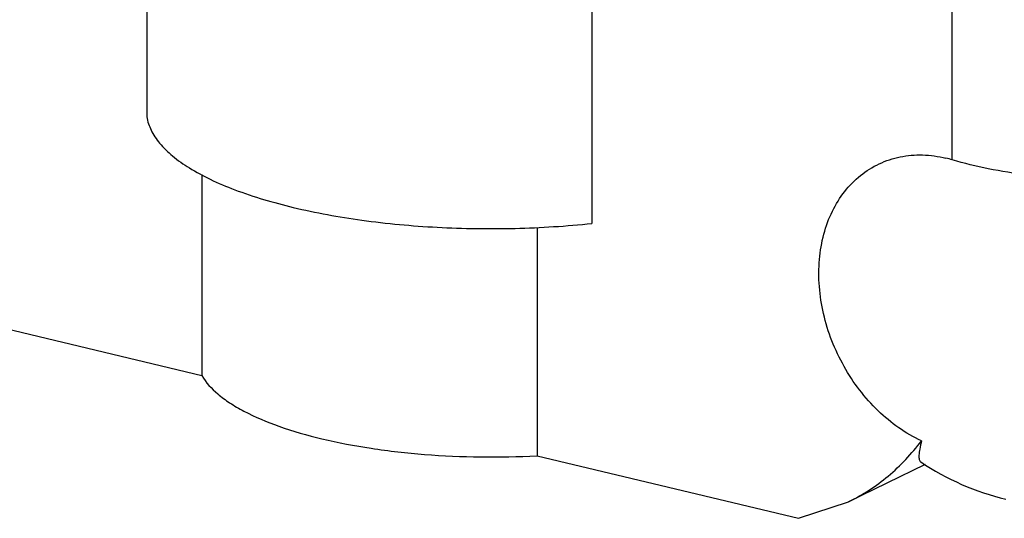
# Model space of a CAD drawing. Extents: x -1521 to -113, y -17 to 246.
# Drawn here: x -1110 to -1047, y 50 to 82 of the extents above; entities that cross this region are included whole.
import ezdxf

# ---------------------------------------------------------------- set-up
doc = ezdxf.new("R2010")
doc.units = 0
doc.layers.add('02___PRT_ALL_AXES', color=7, linetype='Continuous')
doc.layers.add('06___PRT_ALL_SURFS', color=7, linetype='Continuous')

msp = doc.modelspace()

# ---------------------------------------------------------------- linework, layer by layer
at = {"color": 0, "linetype": 'Continuous'}
for p, q in [((-1073.756, 108.705), (-1073.756, 68.956)), ((-1102.215, 96.014), (-1102.215, 75.771)), ((-1050.714, 73.025), (-1050.714, 87.029)), ((-1098.703, 72.079), (-1098.703, 59.232)), ((-1077.268, 68.702), (-1077.268, 54.098)), ((-1121.192, 64.617), (-1098.703, 59.232)), ((-1077.268, 54.098), (-1060.544, 50.093)), ((-1060.544, 50.093), (-1057.352, 51.15))]:
    msp.add_line(p, q, dxfattribs=at)
msp.add_arc((-1052.954, 65.498), 7.853, 73.42723, 76.52165, dxfattribs=at)
for points, start_tangent, end_tangent in [([(-1102.215, 75.771), (-1101.948, 74.921), (-1101.401, 74.086), (-1100.581, 73.277), (-1099.497, 72.506), (-1098.165, 71.782), (-1096.601, 71.115), (-1092.861, 69.982), (-1088.47, 69.167), (-1083.656, 68.712), (-1078.665, 68.641), (-1073.756, 68.956)], (0.144182, -0.989551), (0.994478, 0.104944)), ([(-1052.682, 55.047), (-1055.449, 56.968), (-1057.635, 59.809), (-1058.947, 63.188), (-1059.208, 66.652), (-1058.927, 68.269), (-1058.383, 69.735), (-1057.592, 71.001), (-1056.583, 72.024), (-1055.388, 72.768), (-1054.05, 73.21), (-1052.612, 73.334), (-1051.123, 73.135)], (-0.907166, 0.420773), (0.972501, -0.232899)), ([(-1031.912, 73.495), (-1033.638, 72.82), (-1035.722, 72.3), (-1038.085, 71.954), (-1040.634, 71.795), (-1045.898, 72.052), (-1048.41, 72.456), (-1050.714, 73.025)], (-0.898538, -0.438896), (-0.958508, 0.285067)), ([(-1098.703, 59.232), (-1097.683, 58.047), (-1096.927, 57.485), (-1096.018, 56.95), (-1093.771, 55.983), (-1091.025, 55.18), (-1087.881, 54.572), (-1084.455, 54.181), (-1080.873, 54.021), (-1077.268, 54.098)], (0.490497, -0.871443), (0.998502, 0.054721)), ([(-1057.352, 51.15), (-1054.812, 52.798), (-1052.682, 55.047)], (0.898605, 0.438758), (0.601125, 0.799155)), ([(-1052.682, 55.047), (-1052.791, 54.522), (-1052.844, 54.126), (-1052.845, 53.975), (-1052.828, 53.855), (-1052.791, 53.765), (-1052.731, 53.703)], (-0.218136, -0.975918), (0.829111, -0.559085))]:
    msp.add_spline(points, degree=3, dxfattribs=dict(at, start_tangent=start_tangent, end_tangent=end_tangent))
at = {"layer": '02___PRT_ALL_AXES', "color": 0, "linetype": 'Continuous'}
msp.add_arc((-1043.38, 67.601), 16.752, 236.06389, 256.53122, dxfattribs=at)
at = {"layer": '06___PRT_ALL_SURFS', "color": 0, "linetype": 'Continuous'}
msp.add_line((-1052.449, 53.545), (-1057.352, 51.15), dxfattribs=at)

doc.saveas('drawing.dxf')
